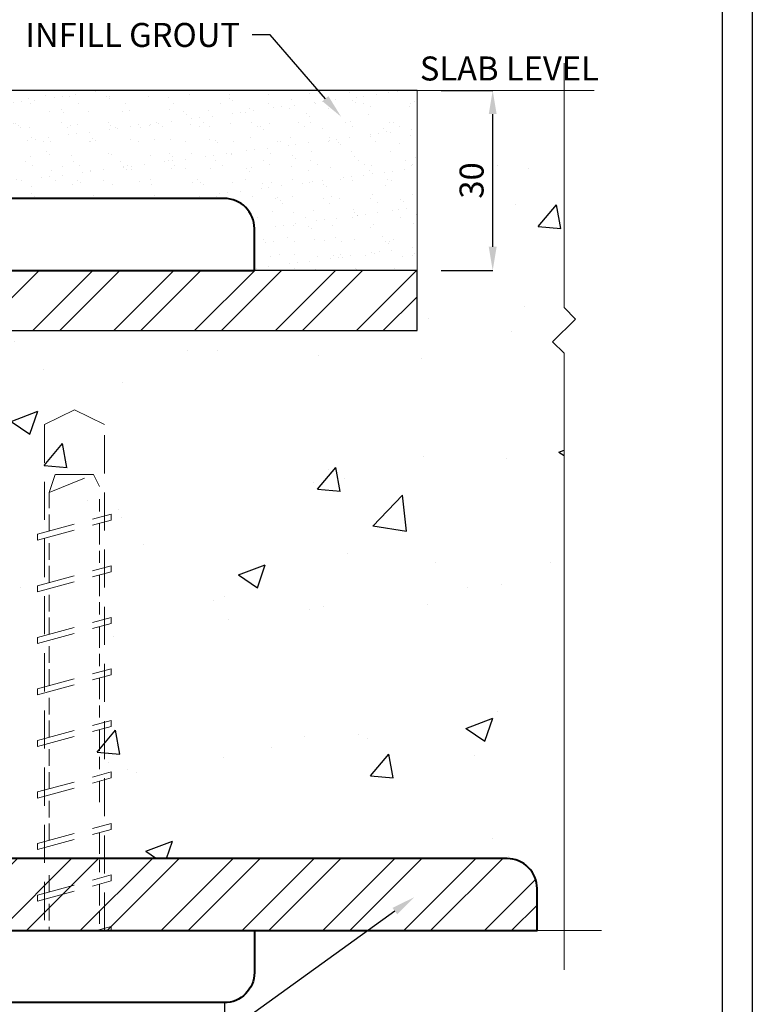
# Model space of a CAD drawing. Extents: x 486 to 3647, y -4884 to -3374.
# Drawn here: x 1175 to 1297, y -3717 to -3552 of the extents above; entities that cross this region are included whole.
import ezdxf
from ezdxf import colors
from ezdxf.entities.mleader import LeaderData, LeaderLine
from ezdxf.math import Vec2, Vec3

# ---------------------------------------------------------------- set-up
doc = ezdxf.new("R2010")
doc.units = 0
doc.linetypes.add('HIDDEN', pattern=[9.525, 6.35, -3.175])
doc.layers.get('DEFPOINTS').update_dxf_attribs({"color": 5, "linetype": 'CONTINUOUS'})
doc.layers.add('BORDER', color=6, linetype='CONTINUOUS')
doc.layers.add('SECTION', color=3, linetype='CONTINUOUS')
for name, color, linetype, lineweight in [('TCL01 thick', 6, 'CONTINUOUS', 20), ('TCL02 thin', 1, 'CONTINUOUS', 25), ('TCL04 hid thin', 1, 'HIDDEN', 9), ('TCL06 text', 7, 'CONTINUOUS', 20), ('TCL07 dim', 7, 'CONTINUOUS', 20), ('TCL09 extrusion', 3, 'CONTINUOUS', 40)]:
    doc.layers.add(name, color=color, linetype=linetype, lineweight=lineweight)
doc.styles.get("Standard").update_dxf_attribs({"font": 'isocpeur.ttf', "width": 0.8})
doc.dimstyles.new('1-2', dxfattribs={"dimtxt": 4, "dimasz": 3.95, "dimexe": 0, "dimexo": 4, "dimgap": 1, "dimtad": 1, "dimdec": 1, "dimrnd": 0.5, "dimdsep": 46, "dimtxsty": 'Standard', "dimcen": 2.5, "dimadec": 1, "dimazin": 3, "dimtfac": 1, "dimtdec": 1, "dimtmove": 0, "dimatfit": 3, "dimfxl": 1, "dimarcsym": 0})

# ---------------------------------------------------------------- blocks, each defined once
blk = doc.blocks.new('BOARDER - SYSTEM MODEL')
at = {"layer": 'BORDER', "color": 6}
blk.add_lwpolyline([(1191.47, -751.87), (2002.47, -751.87), (2002.47, -1326.87), (1191.47, -1326.87)], close=True, dxfattribs=at)
at = {"layer": 'DEFPOINTS', "color": 0}
blk.add_lwpolyline([(1196.47, -756.87), (1997.47, -756.87), (1997.47, -1321.87), (1196.47, -1321.87)], close=True, dxfattribs=at)
blk = doc.blocks.new('*U32')
at = {"layer": 'TCL01 thick', "color": 0}
blk.add_lwpolyline([(100715.2, -54808.28), (100674.49, -54808.28), (100672.58, -54810.19), (100668.77, -54806.38), (100666.87, -54808.28), (100564.14, -54808.28)], dxfattribs=at)
blk = doc.blocks.new('*D39')
at = {"layer": 'DEFPOINTS', "color": 0, "transparency": 16777216}
for p in [(1241.59, -3564.26), (1254.2, -3564.26), (1241.59, -3594.26)]:
    blk.add_point(p, dxfattribs=at)
at = {"layer": 'TCL07 dim', "color": 0, "lineweight": -2, "transparency": 16777216}
for p, q in [((1245.59, -3564.26), (1254.2, -3564.26)), ((1254.2, -3590.31), (1254.2, -3568.21)), ((1245.59, -3594.26), (1254.2, -3594.26))]:
    blk.add_line(p, q, dxfattribs=at)
at = {"layer": 'TCL07 dim', "color": 0, "transparency": 16777216}
for points in [[(1253.54, -3568.21), (1254.86, -3568.21), (1254.2, -3564.26)], [(1253.54, -3590.31), (1254.86, -3590.31), (1254.2, -3594.26)]]:
    blk.add_solid(points, dxfattribs=at)
at = {"layer": 'TCL07 dim', "color": 0, "transparency": 16777216, "insert": (1251.2, -3579.26), "char_height": 4, "attachment_point": 5, "rotation": 90}
blk.add_mtext('30', dxfattribs=at)
blk = doc.blocks.new('GEN01-02')
at = {"layer": 'TCL09 extrusion'}
blk.add_lwpolyline([(1064.49, -3574), (1214.49, -3574), (1214.49, -3567, 0.414214), (1209.49, -3562), (1086.49, -3562, -0.414214), (1076.49, -3552), (1076.49, -3489, 0.414214), (1071.49, -3484), (1064.49, -3484), (1064.49, -3574)], format="xyb", close=True, dxfattribs=at)
blk = doc.blocks.new('CI-PL-1')
at = {"layer": 'TCL02 thin'}
h = blk.add_hatch(dxfattribs=at)
h.set_pattern_fill('ANSI32', color=256)
h.set_pattern_definition([(45, (0, -94.166), (-6.735192, 6.735192), []), (45, (4.49, -94.166), (-6.735192, 6.735192), [])])
h.paths.add_polyline_path([(1241.59, -3574), (1111.59, -3574), (1111.59, -3584), (1241.59, -3584)])
at = {"layer": 'SECTION'}
blk.add_lwpolyline([(1111.59, -3584), (1241.59, -3584), (1241.59, -3574), (1111.59, -3574)], close=True, dxfattribs=at)
blk = doc.blocks.new('GEN01-03')
at = {"layer": 'TCL02 thin'}
h = blk.add_hatch(dxfattribs=at)
h.set_pattern_fill('AR-SAND', color=256, scale=0.1)
h.set_pattern_definition([(37.5, (-585.0115, 2778.5123), (-0.1600031, 4.8941324), [0, -3.8608, 0, -4.318, 0, -4.1275]), (7.5, (-585.0115, 2778.512), (4.495233, 7.168251), [0, -2.0828, 0, -3.4798, 0, -1.3335]), (327.5, (-588.1357, 2778.5123), (7.9099237, 0.0143718), [0, -1.27, 0, -4.572, 0, -5.969]), (317.5, (-588.136, 2778.512), (7.6355645, 2.229293), [0, -0.635, 0, -2.9972, 0, -3.429])])
h.paths.add_polyline_path([(1241.59, -3659.16), (1111.59, -3659.16), (1111.59, -3677.16), (1209.49, -3677.16, -0.414214), (1214.49, -3682.16), (1214.49, -3689.16), (1241.59, -3689.16)])
blk.add_line((1241.59, -3659.16), (1111.59, -3659.16), dxfattribs=at)
for name in ['GEN01-02', 'CI-PL-1']:
    blk.add_blockref(name, (0, -115.16), dxfattribs=at)
blk = doc.blocks.new('GEN01-04')
at = {"layer": 'TCL02 thin'}
h = blk.add_hatch(dxfattribs=at)
h.set_pattern_fill('ANSI32', color=256)
h.paths.add_polyline_path([(1123.59, -3714.16, 0.414214), (1118.59, -3709.16), (1111.59, -3709.16), (1111.59, -3799.16), (1261.59, -3799.16), (1261.59, -3792.16, 0.414214), (1256.59, -3787.16), (1133.59, -3787.16, -0.414214), (1123.59, -3777.16)])
blk.add_lwpolyline([(1159.5, -3813.16), (1159.5, -3811.16), (1209.5, -3811.16), (1209.5, -3813.16)], close=True, dxfattribs=at)
at = {"layer": 'TCL04 hid thin'}
for p, q in [((1184.5, -3712.36), (1179.5, -3714.84)), ((1189.51, -3714.84), (1184.5, -3712.36)), ((1179.5, -3714.84), (1179.5, -3799.16)), ((1189.51, -3799.16), (1189.51, -3714.84)), ((1181.3, -3723.16), (1180.3, -3726.16)), ((1180.3, -3726.16), (1187.7, -3723.16)), ((1187.7, -3723.16), (1181.3, -3723.16)), ((1187.7, -3723.16), (1188.7, -3725.16)), ((1180.3, -3728.78), (1180.3, -3726.16)), ((1188.7, -3729.31), (1188.7, -3727.27)), ((1178.35, -3733.12), (1190.65, -3729.78)), ((1178.35, -3734.12), (1190.65, -3730.78)), ((1180.3, -3732.59), (1180.3, -3729.81)), ((1190.65, -3730.78), (1190.65, -3729.78)), ((1188.7, -3734.83), (1188.7, -3731.31)), ((1178.35, -3734.12), (1178.35, -3733.12)), ((1180.3, -3737.37), (1180.3, -3734.59)), ((1188.7, -3737.9), (1188.7, -3735.86)), ((1178.35, -3741.71), (1190.65, -3738.37)), ((1180.3, -3741.18), (1180.3, -3738.4)), ((1190.65, -3739.37), (1190.65, -3738.37)), ((1178.35, -3742.71), (1190.65, -3739.37)), ((1188.7, -3743.42), (1188.7, -3739.9)), ((1178.35, -3742.71), (1178.35, -3741.71)), ((1180.3, -3745.96), (1180.3, -3743.18)), ((1188.7, -3746.48), (1188.7, -3744.44)), ((1178.35, -3750.3), (1190.65, -3746.96)), ((1180.3, -3749.77), (1180.3, -3746.98)), ((1190.65, -3747.96), (1190.65, -3746.96)), ((1178.35, -3751.3), (1190.65, -3747.96)), ((1188.7, -3752.01), (1188.7, -3748.48)), ((1178.35, -3751.3), (1178.35, -3750.3)), ((1180.3, -3754.55), (1180.3, -3751.77)), ((1188.7, -3755.07), (1188.7, -3753.03)), ((1178.35, -3758.88), (1190.65, -3755.54)), ((1178.35, -3759.88), (1190.65, -3756.54)), ((1180.3, -3758.35), (1180.3, -3755.57)), ((1188.7, -3760.6), (1188.7, -3757.07)), ((1190.65, -3756.54), (1190.65, -3755.54)), ((1178.35, -3759.88), (1178.35, -3758.88)), ((1180.3, -3763.14), (1180.3, -3760.35)), ((1188.7, -3763.66), (1188.7, -3761.62)), ((1178.35, -3767.47), (1190.65, -3764.13)), ((1178.35, -3768.47), (1190.65, -3765.13)), ((1180.3, -3766.94), (1180.3, -3764.16)), ((1190.65, -3765.13), (1190.65, -3764.13)), ((1188.7, -3769.18), (1188.7, -3765.66)), ((1178.35, -3768.47), (1178.35, -3767.47)), ((1180.3, -3771.72), (1180.3, -3768.94)), ((1188.7, -3772.25), (1188.7, -3770.21)), ((1178.35, -3776.06), (1190.65, -3772.72)), ((1180.3, -3775.53), (1180.3, -3772.75)), ((1190.65, -3773.72), (1190.65, -3772.72)), ((1178.35, -3777.06), (1190.65, -3773.72)), ((1188.7, -3777.77), (1188.7, -3774.25)), ((1178.35, -3777.06), (1178.35, -3776.06)), ((1180.3, -3780.31), (1180.3, -3777.53)), ((1178.35, -3784.65), (1190.65, -3781.31)), ((1180.3, -3784.12), (1180.3, -3781.33)), ((1190.65, -3782.31), (1190.65, -3781.31)), ((1178.35, -3785.65), (1190.65, -3782.31)), ((1188.7, -3786.36), (1188.7, -3782.84)), ((1178.35, -3785.65), (1178.35, -3784.65)), ((1188.7, -3789.42), (1188.7, -3787.38)), ((1178.35, -3793.23), (1190.65, -3789.89)), ((1180.3, -3792.7), (1180.3, -3789.92)), ((1190.65, -3790.89), (1190.65, -3789.89)), ((1178.35, -3794.23), (1190.65, -3790.89)), ((1188.7, -3794.95), (1188.7, -3791.42)), ((1178.35, -3794.23), (1178.35, -3793.23)), ((1180.3, -3797.49), (1180.3, -3794.7)), ((1188.7, -3798.01), (1188.7, -3795.97)), ((1180.3, -3799.16), (1180.3, -3798.51)), ((1188.16, -3799.16), (1190.65, -3798.48)), ((1190.65, -3799.16), (1190.65, -3798.48))]:
    blk.add_line(p, q, dxfattribs=at)
at = {"layer": 'TCL09 extrusion'}
for points in [[(1111.59, -3799.16), (1261.59, -3799.16), (1261.59, -3792.16, 0.414214), (1256.59, -3787.16), (1133.59, -3787.16, -0.414214), (1123.59, -3777.16), (1123.59, -3714.16, 0.414214), (1118.59, -3709.16), (1111.59, -3709.16), (1111.59, -3799.16)], [(1064.49, -3799.16), (1214.49, -3799.16), (1214.49, -3806.16, -0.414214), (1209.49, -3811.16), (1086.49, -3811.16, 0.414214), (1076.49, -3821.16), (1076.49, -3884.16, -0.414214), (1071.49, -3889.16), (1064.49, -3889.16), (1064.49, -3799.16)]]:
    blk.add_lwpolyline(points, format="xyb", close=True, dxfattribs=at)

msp = doc.modelspace()

# ---------------------------------------------------------------- hatches: boundary and pattern name
at = {"layer": 'TCL02 thin'}
h = msp.add_hatch(dxfattribs=at)
h.set_pattern_fill('AR-CONC', color=256, scale=0.25)
h.set_pattern_definition([(50, (0, 94.904), (45.54617, -3.98477), [4.7625, -52.3875]), (355, (0, 94.904), (-8.81086, 47.7642), [3.81, -41.91015]), (100.4514, (3.796, 94.57), (36.7353, 43.77944), [4.0475, -44.52256]), (46.1842, (0, 107.604), (67.76976, -10.5106), [7.1437, -78.5812]), (96.6356, (5.65, 106.73), (59.351, 61.8565), [6.0713, -66.7839]), (351.1842, (0, 107.604), (59.351, 61.8565), [5.715, -62.8649]), (21, (6.35, 104.43), (37.9036, -25.5663), [4.7625, -52.3875]), (326, (6.35, 104.43), (15.4505, 46.047), [3.81, -41.91]), (71.4514, (9.51, 102.3), (53.3541, 20.4807), [4.0475, -44.5225]), (37.5, (0, 94.904), (0.77215, 21.13876), [0, -41.402, 0, -42.545, 0, -42.06875]), (7.5, (0, 94.904), (16.70492, 25.04514), [0, -24.257, 0, -40.4495, 0, -16.03375]), (327.5, (-14.16, 94.904), (33.89765, -1.432186), [0, -15.875, 0, -49.53, 0, -65.7225]), (317.5, (-20.51, 94.904), (37.0323, 6.35662), [0, -20.6375, 0, -32.893, 0, -46.6725])])
h.paths.add_polyline_path([(1266.09, -3608.07), (1264.19, -3606.16), (1268, -3602.35), (1266.09, -3600.45), (1266.09, -3564.26), (1241.59, -3564.26), (1241.59, -3604.26), (1111.59, -3604.26), (1111.59, -3605.7), (1111.59, -3614.26), (1118.59, -3614.26, -0.414214), (1123.59, -3619.26), (1123.59, -3682.26, 0.414214), (1133.59, -3692.26), (1256.59, -3692.26, -0.414214), (1261.59, -3697.26), (1261.59, -3704.26), (1266.09, -3704.26)])

# ---------------------------------------------------------------- linework, layer by layer
at = {"layer": 'DEFPOINTS', "color": 0}
msp.add_lwpolyline([(491.45, -3379.47), (1292.45, -3379.47), (1292.45, -3944.47), (491.45, -3944.47)], close=True, dxfattribs=at)
at = {"layer": 'TCL01 thick'}
msp.add_lwpolyline([(1272.33, -3704.26), (1261.59, -3704.26), (1261.59, -3697.26, 0.414214), (1256.59, -3692.26), (1133.59, -3692.26, -0.414214), (1123.59, -3682.26), (1123.59, -3619.26, 0.414214), (1118.59, -3614.26), (1111.59, -3614.26), (1111.59, -3605.7), (1111.59, -3604.26), (1241.59, -3604.26), (1241.59, -3564.26), (1271.09, -3564.26)], format="xyb", dxfattribs=at)
at = {"layer": 'TCL02 thin'}
msp.add_lwpolyline([(1111.59, -3604.26), (1241.59, -3604.26)], dxfattribs=at)

# ---------------------------------------------------------------- block references
at = {"layer": 'TCL01 thick', "color": 6, "rotation": 90}
msp.add_blockref('*U32', (-53542.19, -104274.93), dxfattribs=at)
at = {"layer": 'TCL02 thin', "color": 0}
msp.add_blockref('BOARDER - SYSTEM MODEL', (-705.02, -2622.6), dxfattribs=at)
at = {"layer": 'TCL02 thin'}
msp.add_blockref('GEN01-03', (0, 94.9), dxfattribs=at)

# ---------------------------------------------------------------- texts
at = {"layer": 'TCL06 text', "insert": (1242.06, -3558.6), "char_height": 4, "width": 40.1055, "attachment_point": 1}
msp.add_mtext('SLAB LEVEL', dxfattribs=at)

# ---------------------------------------------------------------- dimensions: what is measured, and where the dimension line sits
at = {"layer": 'TCL07 dim'}
dim = msp.add_linear_dim(base=(1254.2, -3564.26), p1=(1241.59, -3594.26), p2=(1241.59, -3564.26), angle=90, dimstyle='1-2', override={"dimdec": 0}, dxfattribs=at)
dim.commit()
dim.dimension.update_dxf_attribs({"geometry": '*D39', "text_midpoint": (1251.2, -3579.26)})

# ---------------------------------------------------------------- leaders
at = {"layer": 'TCL06 text'}
ml = msp.add_multileader_mtext('Standard', dxfattribs=at)
ml.set_content('INFILL GROUT', color=256)
ml.set_leader_properties()
ml.build(insert=Vec2(0, 0))
ml.multileader.update_dxf_attribs({"dogleg_length": 3})
ctx = ml.context
ctx.base_point, ctx.plane_origin = Vec3(1184.82, -3555.01), Vec3(1228.95, -3591.76)
ctx.text_align_type = 2
notes = []
notes.append((ctx, [(0, (1, 1, 0), (1217.1, -3555.01), (-1, 0), 3, [(0, [(1228.95, -3568.65)], 0, [])])]))
ctx.mtext.insert, ctx.mtext.alignment, ctx.mtext.flow_direction = Vec3(1212.1, -3553.01), 3, 5
ml = msp.add_multileader_mtext('Standard', dxfattribs=at)
ml.set_content('CAST-IN PLATE', color=256)
ml.set_leader_properties()
ml.build(insert=Vec2(0, 0))
ml.multileader.update_dxf_attribs({"dogleg_length": 3})
ctx = ml.context
ctx.base_point, ctx.plane_origin = Vec3(1180.34, -3744.66), Vec3(1228.95, -3600.1)
ctx.text_align_type = 2
notes.append((ctx, [(1, (1, 1, 0), (1177.34, -3744.66), (1, 0), 3, [(0, [(1241.15, -3698.67)], 0, []), (1, [(1116.9, -3787.43)], 0, [])])]))
ctx.mtext.insert, ctx.mtext.alignment, ctx.mtext.flow_direction = Vec3(1212.1, -3742.66), 3, 5
for ctx, leaders in notes:
    for number, flags, end, landing, length, lines in leaders:
        leader = LeaderData()
        leader.index, (leader.has_last_leader_line, leader.has_dogleg_vector, leader.attachment_direction) = number, flags
        leader.last_leader_point, leader.dogleg_vector, leader.dogleg_length = Vec3(end), Vec3(landing), length
        for number, points, colour, breaks in lines:
            line = LeaderLine()
            line.index, line.vertices, line.color, line.breaks = number, Vec3.list(points), colors.encode_raw_color(colour), breaks
            leader.lines.append(line)
        ctx.leaders.append(leader)

# ---------------------------------------------------------------- next in the draw order: block references
at = {"layer": 'TCL02 thin'}
msp.add_blockref('GEN01-04', (0, 94.9), dxfattribs=at)

doc.saveas('drawing.dxf')
